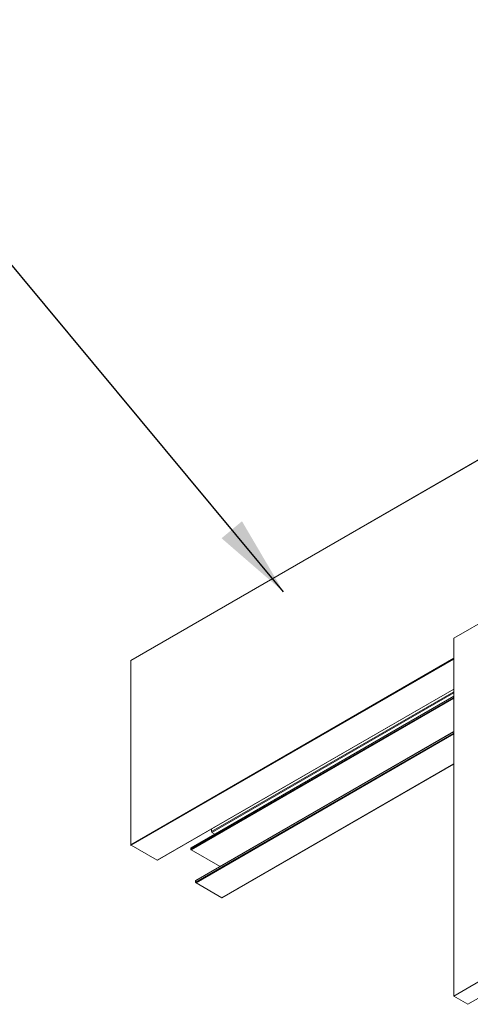
# Model space of a CAD drawing. Extents: x 3 to 259, y 3 to 12.
# Drawn here: x 227 to 227, y 5 to 7 of the extents above; entities that cross this region are included whole.
import ezdxf

# ---------------------------------------------------------------- set-up
doc = ezdxf.new("R2010")
doc.units = 0
doc.header["$MEASUREMENT"] = 0
doc.layers.get('0').update_dxf_attribs({"linetype": 'CONTINUOUS'})
doc.layers.add('DETAIL', color=1, linetype='CONTINUOUS')
doc.layers.add('TEXT', color=3, linetype='CONTINUOUS')
doc.styles.add('STD', font='arial.ttf')
doc.dimstyles.new('A-DIM12$7', dxfattribs={"dimscale": 12, "dimtxt": 0.125, "dimasz": 0.125, "dimexe": 0.14, "dimexo": 0.07, "dimgap": 0.09, "dimtad": 0, "dimtih": 1, "dimtoh": 1, "dimdec": 5, "dimzin": 3, "dimdsep": 46, "dimlunit": 4, "dimtxsty": 'STD', "dimcen": 0, "dimclrd": 256, "dimclre": 3, "dimclrt": 256, "dimadec": 0, "dimazin": 0, "dimtfac": 1, "dimtdec": 3, "dimtofl": 0, "dimtmove": 0, "dimatfit": 3, "dimfxl": 1, "dimfrac": 2, "dimtolj": 1, "dimtzin": 0, "dimarcsym": 1})

# ---------------------------------------------------------------- blocks, each defined once
blk = doc.blocks.new('A$C7ceb0318')
at = {"color": 0, "linetype": 'Continuous', "lineweight": 0, "extrusion": (0, 0.816497, 0.57735)}
for p, q in [((39.945, 107.215), (44.276, 109.715)), ((44.541, 109.562), (44.276, 109.715)), ((44.541, 109.562), (40.21, 107.062)), ((44.541, 102.928), (44.541, 109.562)), ((44.541, 105.259), (48.836, 107.739)), ((44.541, 105.256), (48.841, 107.739)), ((48.841, 107.739), (49.322, 107.461)), ((44.541, 104.701), (49.322, 107.461)), ((44.541, 104.684), (49.329, 107.449)), ((44.541, 104.66), (49.329, 107.424)), ((44.541, 104.656), (49.327, 107.42)), ((49.329, 107.449), (49.329, 107.424)), ((44.541, 104.656), (48.877, 107.159)), ((44.541, 103.868), (50.044, 107.045)), ((44.541, 103.871), (50.039, 107.045)), ((48.877, 107.159), (49.411, 106.851)), ((50.044, 107.045), (50.524, 106.767)), ((44.541, 104.039), (49.411, 106.851)), ((44.541, 104.023), (49.418, 106.838)), ((49.418, 106.838), (49.418, 106.818)), ((44.541, 104.002), (49.418, 106.818)), ((44.541, 103.999), (49.416, 106.813)), ((44.541, 103.313), (50.524, 106.767)), ((44.541, 103.296), (50.531, 106.755)), ((50.531, 106.755), (50.531, 103.342)), ((44.541, 103.936), (49.026, 106.526)), ((44.541, 103.92), (49.033, 106.513)), ((48.972, 106.557), (49.026, 106.526)), ((49.033, 106.513), (49.033, 106.465)), ((8.103, 78.842), (50.529, 103.337)), ((8.105, 78.847), (50.531, 103.342)), ((40.21, 100.428), (44.541, 102.928))]:
    blk.add_line(p, q, dxfattribs=at)
at = {"color": 0, "linetype": 'Continuous', "lineweight": 0, "extrusion": (1.64541e-16, 1.59096e-16, -1)}
blk.add_ellipse((48.841, 107.73), major_axis=(-0.005, 0.00866), ratio=0.57735, start_param=0, end_param=0.785396, dxfattribs=at)
at = {"color": 0, "linetype": 'Continuous', "lineweight": 0, "extrusion": (-1.47941e-16, -2.13146e-17, -1)}
blk.add_ellipse((49.322, 107.453), major_axis=(0.005, -0.00866), ratio=0.57735, start_param=-2.356196, end_param=-0.7854, dxfattribs=at)
at = {"color": 0, "linetype": 'Continuous', "lineweight": 0, "extrusion": (-2.71845e-16, -2.87514e-17, -1)}
blk.add_ellipse((49.322, 107.428), major_axis=(0.005, -0.00866), ratio=0.57735, start_param=-0.7854, end_param=0, dxfattribs=at)
at = {"color": 0, "linetype": 'Continuous', "lineweight": 0, "extrusion": (-4.43557e-17, -8.97073e-17, -1)}
blk.add_ellipse((48.877, 107.151), major_axis=(0.005, -0.00866), ratio=0.57735, start_param=-2.446404, end_param=-2.356196, dxfattribs=at)
at = {"color": 0, "linetype": 'Continuous', "lineweight": 0, "extrusion": (-1.92297e-16, -1.11022e-16, -1)}
for centre, major_axis, start_param, end_param in [((50.044, 107.036), (-0.005, 0.00866), 0, 0.785396), ((49.026, 106.517), (0.005, -0.00866), -2.356196, -0.7854)]:
    blk.add_ellipse(centre, major_axis=major_axis, ratio=0.57735, start_param=start_param, end_param=end_param, dxfattribs=at)
at = {"color": 0, "linetype": 'Continuous', "lineweight": 0, "extrusion": (-1.68259e-16, -9.71442e-17, -1)}
blk.add_ellipse((49.411, 106.842), major_axis=(0.005, -0.00866), ratio=0.57735, start_param=-2.356196, end_param=-0.7854, dxfattribs=at)
at = {"color": 0, "linetype": 'Continuous', "lineweight": 0, "extrusion": (-2.88445e-16, -1.66533e-16, -1)}
blk.add_ellipse((49.411, 106.822), major_axis=(0.005, -0.00866), ratio=0.57735, start_param=-0.7854, end_param=0, dxfattribs=at)
at = {"color": 0, "linetype": 'Continuous', "lineweight": 0, "extrusion": (-1.40504e-16, -1.45218e-16, -1)}
blk.add_ellipse((50.524, 106.759), major_axis=(0.005, -0.00866), ratio=0.57735, start_param=-2.356196, end_param=-0.7854, dxfattribs=at)
at = {"color": 0, "linetype": 'Continuous', "lineweight": 0, "extrusion": (-1.23904e-16, -7.43682e-18, -1)}
blk.add_ellipse((50.524, 103.346), major_axis=(0.005, -0.00866), ratio=0.57735, start_param=-0.7854, end_param=0, dxfattribs=at)
blk = doc.blocks.new('WEB01111')
at = {"layer": 'DETAIL', "rotation": 180}
blk.add_blockref('A$C7ceb0318', (96.586, 111.329), dxfattribs=at)
at = {"layer": 'TEXT', "annotation_type": 0, "has_hookline": 1, "hookline_direction": 1, "text_width": 13.474}
blk.add_leader([(48.887, 9.262), (43.057, 16.265), (41.557, 16.265)], dimstyle='A-DIM12$7', override={"dimgap": 0.09, "dimtad": 0}, dxfattribs=at)

msp = doc.modelspace()

# ---------------------------------------------------------------- block references
at = {"xscale": 0.083333, "yscale": 0.083333, "zscale": 0.083333}
msp.add_blockref('WEB01111', (223.0094, 4.8709), dxfattribs=at)

doc.saveas('drawing.dxf')
